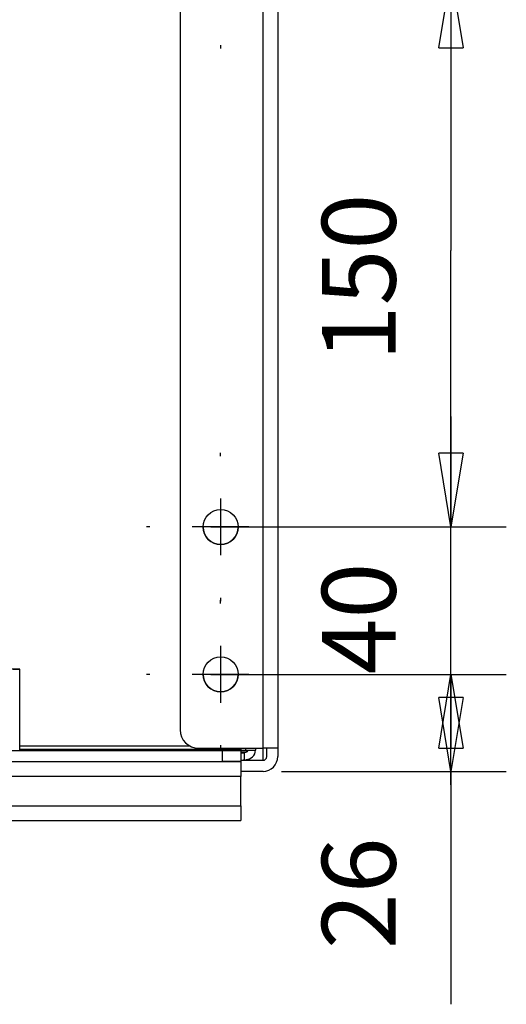
# Model space of a CAD drawing. Extents: x 0 to 420, y 0 to 297.
# Drawn here: x 179 to 193, y 185 to 212 of the extents above; entities that cross this region are included whole.
import ezdxf

# ---------------------------------------------------------------- set-up
doc = ezdxf.new("R2010")
doc.units = 0
doc.header["$MEASUREMENT"] = 0
doc.linetypes.add('HIDDENNEW0', pattern=[4.5, 1.5, -1.5, 1.5])
doc.layers.get('0').update_dxf_attribs({"linetype": 'CONTINUOUS'})
for name, color, linetype in [('226', 7, 'CONTINUOUS'), ('2D_MITAT', 1, 'CONTINUOUS'), ('MUOTOVIIVAT', 40, 'HIDDENNEW0'), ('PIILOVDEFINE', 5, 'HIDDENNEW0')]:
    doc.layers.add(name, color=color, linetype=linetype)
doc.styles.get("Standard").update_dxf_attribs({"font": 'monotxt.shx'})
doc.dimstyles.new('DSTYLE8', dxfattribs={"dimtxt": 20, "dimasz": 2, "dimexe": 1.5, "dimexo": 0.5, "dimgap": 1.5, "dimtad": 1, "dimdec": 0, "dimlfac": 10, "dimzin": 3, "dimtxsty": 'STANDARD', "dimcen": 0.09, "dimazin": 3, "dimtp": 1, "dimtm": 1, "dimtfac": 1, "dimtdec": 4, "dimtofl": 0, "dimtmove": 0, "dimatfit": 3, "dimtolj": 1, "dimtzin": 0})

# ---------------------------------------------------------------- blocks, each defined once
blk = doc.blocks.new('_AH1')
at = {"color": 0, "linetype": 'CONTINUOUS'}
for p, q in [((-1, 0.166667), (0, 0)), ((-1, 0.166667), (-1, -0.166667)), ((0, 0), (-1, -0.166667)), ((0, 0), (-1, 0))]:
    blk.add_line(p, q, dxfattribs=at)
blk = doc.blocks.new('*D51')
at = {"layer": '2D_MITAT', "color": 4, "linetype": 'CONTINUOUS'}
for p, q in [((184.61042, 213.38398), (192.62804, 213.38398)), ((191.12804, 213.38398), (191.12804, 205.88426)), ((191.12804, 198.38455), (191.12804, 205.88426)), ((186.14889, 198.38455), (192.62804, 198.38455))]:
    blk.add_line(p, q, dxfattribs=at)
at = {"layer": '2D_MITAT', "color": 4, "xscale": 2, "yscale": 2, "zscale": 2}
for p, rotation in [((191.12804, 213.38398), 90), ((191.12804, 198.38455), 270)]:
    blk.add_blockref('_AH1', p, dxfattribs=dict(at, rotation=rotation))
at = {"layer": '2D_MITAT', "color": 4, "linetype": 'CONTINUOUS'}
blk.add_text('150', height=2, rotation=90, dxfattribs=at).set_placement((189.62704, 202.88426))
blk = doc.blocks.new('*D52')
at = {"layer": '2D_MITAT', "color": 4, "linetype": 'CONTINUOUS'}
for p, q in [((191.12804, 201.38455), (191.12804, 198.38455)), ((184.61042, 198.38455), (192.62804, 198.38455)), ((191.12804, 191.3847), (191.12804, 198.38455)), ((184.61042, 194.3847), (192.62804, 194.3847))]:
    blk.add_line(p, q, dxfattribs=at)
at = {"layer": '2D_MITAT', "color": 4, "xscale": 2, "yscale": 2, "zscale": 2}
for p, rotation in [((191.12804, 198.38455), 270), ((191.12804, 194.3847), 90)]:
    blk.add_blockref('_AH1', p, dxfattribs=dict(at, rotation=rotation))
at = {"layer": '2D_MITAT', "color": 4, "linetype": 'CONTINUOUS'}
blk.add_text('40', height=2, rotation=90, dxfattribs=at).set_placement((189.62704, 194.38462))
blk = doc.blocks.new('*D53')
at = {"layer": '2D_MITAT', "color": 4, "linetype": 'CONTINUOUS'}
for p, q in [((184.61042, 194.3847), (192.62804, 194.3847)), ((191.12804, 191.75198), (191.12804, 194.3847)), ((186.52966, 191.75198), (192.62804, 191.75198)), ((191.12804, 191.75198), (191.12804, 185.42959))]:
    blk.add_line(p, q, dxfattribs=at)
at = {"layer": '2D_MITAT', "color": 4, "xscale": 2, "yscale": 2, "zscale": 2}
for p, rotation in [((191.12804, 194.3847), 90), ((191.12804, 191.75198), 270)]:
    blk.add_blockref('_AH1', p, dxfattribs=dict(at, rotation=rotation))
at = {"layer": '2D_MITAT', "color": 4, "linetype": 'CONTINUOUS'}
blk.add_text('26', height=2, rotation=90, dxfattribs=at).set_placement((189.62704, 186.92959))

msp = doc.modelspace()

# ---------------------------------------------------------------- linework, layer by layer
at = {"layer": '226', "color": 213, "linetype": 'CONTINUOUS'}
for p, q in [((186.02966, 192.38214), (186.02966, 243.86018)), ((179.42966, 192.44497), (184.03699, 192.44497)), ((185.42966, 192.3441), (179.42966, 192.3441)), ((184.92966, 192.01619), (184.92966, 192.31618)), ((186.02966, 192.05197), (186.02966, 192.38214)), ((184.92966, 192.01619), (185.42966, 192.01619)), ((185.42966, 191.61271), (116.62966, 191.61271)), ((116.62966, 190.81275), (185.42966, 190.81275))]:
    msp.add_line(p, q, dxfattribs=at)
at = {"layer": '226', "color": 73, "linetype": 'CONTINUOUS'}
for p, q in [((185.56716, 192.32378), (185.56716, 192.38214)), ((185.56716, 192.2764), (185.56716, 192.27866))]:
    msp.add_line(p, q, dxfattribs=at)
at = {"layer": 'MUOTOVIIVAT', "color": 213, "linetype": 'CONTINUOUS'}
for p, q in [((186.42966, 243.86367), (186.42966, 192.38563)), ((183.77966, 243.3602), (183.77966, 192.88212)), ((179.42966, 192.32665), (179.42966, 194.52657)), ((117.12966, 192.31618), (184.92966, 192.31618)), ((184.27966, 192.38214), (186.02966, 192.38214)), ((185.42966, 192.38214), (185.42966, 192.3441)), ((185.42966, 192.32054), (185.42966, 192.3441)), ((185.42966, 192.32054), (185.42966, 192.02055)), ((186.12966, 192.15197), (186.12966, 192.38231)), ((186.42966, 192.38563), (186.42966, 192.15197)), ((117.12966, 192.01619), (184.92966, 192.01619)), ((185.42966, 192.05197), (186.02966, 192.05197)), ((185.42966, 192.01619), (185.42966, 192.02055)), ((185.42966, 192.01619), (185.42966, 191.61271)), ((186.02966, 191.75198), (185.42966, 191.75198)), ((185.42966, 190.81275), (185.42966, 191.61271)), ((185.42966, 190.81275), (185.42966, 190.41624)), ((116.62966, 190.41624), (185.42966, 190.41624))]:
    msp.add_line(p, q, dxfattribs=at)
at = {"layer": 'MUOTOVIIVAT', "color": 73, "linetype": 'CONTINUOUS'}
for p, q in [((185.42966, 192.32378), (185.56716, 192.32378)), ((185.52716, 192.2764), (185.56716, 192.2764)), ((185.52716, 192.25458), (185.52716, 192.2764)), ((185.52716, 192.05459), (185.52716, 192.25458)), ((185.82716, 192.38214), (185.82716, 192.33604))]:
    msp.add_line(p, q, dxfattribs=at)
at = {"layer": 'MUOTOVIIVAT', "color": 150, "linetype": 'CONTINUOUS'}
for p in [(185.42966, 192.27866), (185.57716, 192.32378)]:
    msp.add_line(p, (185.57716, 192.27866), dxfattribs=at)
at = {"layer": 'MUOTOVIIVAT', "color": 213, "linetype": 'CONTINUOUS'}
for points in [[(184.92966, 192.31618), (184.95349, 192.31619, 0.00011197), (184.97763, 192.3162, 0.000106813), (185.00211, 192.31623, 0.000106224), (185.02684, 192.31626, 0.000112293), (185.05169, 192.31631, 0.000116819), (185.07656, 192.31637, 0.000121289), (185.10137, 192.31645, 0.000126302), (185.12598, 192.31653, 0.000133247), (185.15029, 192.31663, 0.000140745), (185.17418, 192.31674, 0.000149838), (185.19752, 192.31686, 0.000160293), (185.22021, 192.31699, 0.000172778), (185.24212, 192.31714, 0.000187914), (185.26316, 192.31729, 0.000205916), (185.2832, 192.31746, 0.000227656), (185.30218, 192.31763, 0.000252409), (185.31998, 192.31782, 0.000287697), (185.33657, 192.31801, 0.000333579), (185.35184, 192.31821, 0.000381139), (185.36579, 192.31841, 0.000421531), (185.37832, 192.31862, 0.000547666), (185.3895, 192.31883, 0.000797654), (185.39927, 192.31906, 0.000838329), (185.40759, 192.31927, 0.000441311), (185.41438, 192.31946, 0.001617717), (185.42012, 192.3197, 0.005724049), (185.42523, 192.32007, 0.008317859), (185.42966, 192.32055, 0.010194539)], [(186.42966, 192.38563), (186.42921, 192.38547, -0.23411957), (186.42781, 192.3853, -0.020556941), (186.42542, 192.38513, -0.007146105), (186.42203, 192.38496, -0.003832284), (186.41755, 192.38478, -0.002304874), (186.412, 192.38461, -0.001560494), (186.40532, 192.38443, -0.001112606), (186.39753, 192.38426, -0.000852353), (186.38859, 192.38409, -0.000665891), (186.37856, 192.38393, -0.000543271), (186.3674, 192.38376, -0.000448245), (186.35518, 192.3836, -0.0003815), (186.34191, 192.38345, -0.000327372), (186.32767, 192.3833, -0.000287538), (186.31248, 192.38316, -0.000253294), (186.29646, 192.38303, -0.000226339), (186.27963, 192.38291, -0.00020577), (186.2621, 192.38279, -0.000190861), (186.2439, 192.38268, -0.000171549), (186.22527, 192.38259, -0.000150961), (186.20631, 192.3825, -0.000152909), (186.18671, 192.38242, -0.000165915), (186.16641, 192.38235, -0.000124072), (186.14717, 192.38229, -0.000052703), (186.12965, 192.38225, -0.000154886), (186.10739, 192.38221, -0.00024667), (186.07361, 192.38217, -0.000122885), (186.02965, 192.38214, -0.000067005)], [(185.42966, 192.02055), (185.4291, 192.02034, -0.23376287), (185.42735, 192.02013, -0.020512243), (185.42436, 192.01991, -0.007130469), (185.42012, 192.0197, -0.003823902), (185.41453, 192.01948, -0.002299839), (185.40759, 192.01927, -0.001557088), (185.39923, 192.01905, -0.001110179), (185.3895, 192.01884, -0.000850495), (185.37833, 192.01862, -0.000664441), (185.36579, 192.01842, -0.000542088), (185.35184, 192.01821, -0.00044727), (185.33657, 192.01802, -0.00038067), (185.31998, 192.01783, -0.00032666), (185.30218, 192.01764, -0.000286913), (185.2832, 192.01747, -0.000252744), (185.26316, 192.0173, -0.000225847), (185.24213, 192.01715, -0.000205323), (185.22021, 192.017, -0.000190446), (185.19747, 192.01687, -0.000171176), (185.17418, 192.01675, -0.000150633), (185.15048, 192.01664, -0.000152577), (185.12598, 192.01654, -0.000165555), (185.10061, 192.01646, -0.000123802), (185.07656, 192.01639, -0.000052588), (185.05466, 192.01633, -0.00015455), (185.02684, 192.01628, -0.000246135), (184.98461, 192.01623, -0.000122618), (184.92966, 192.0162, -0.000066859)]]:
    msp.add_lwpolyline(points, format="xyb", dxfattribs=at)
at = {"layer": 'MUOTOVIIVAT', "color": 73, "linetype": 'CONTINUOUS'}
for points in [[(185.42966, 192.25199), (185.43621, 192.25207, 0.000140644), (185.44255, 192.25215, 0.000150976), (185.44867, 192.25223, 0.000161788), (185.45456, 192.25232, 0.000172377), (185.46022, 192.2524, 0.000185303), (185.46566, 192.25248, 0.000199185), (185.47086, 192.25257, 0.000215794), (185.47583, 192.25265, 0.000233523), (185.48057, 192.25274, 0.000255125), (185.48507, 192.25283, 0.000278517), (185.48933, 192.25291, 0.000307262), (185.49336, 192.253, 0.000338683), (185.49715, 192.25309, 0.000378411), (185.50071, 192.25318, 0.000423245), (185.50402, 192.25327, 0.000478739), (185.50711, 192.25335, 0.000539975), (185.50997, 192.25344, 0.000627871), (185.5126, 192.25353, 0.000741253), (185.51499, 192.25362, 0.000857719), (185.51717, 192.25371, 0.000953682), (185.51911, 192.2538, 0.001264252), (185.52084, 192.25388, 0.001893089), (185.52236, 192.25398, 0.001966227), (185.52365, 192.25406, 0.000911048), (185.52471, 192.25414, 0.003871214), (185.52562, 192.25423, 0.014136305), (185.52643, 192.25438, 0.019800625), (185.52715, 192.25457, 0.022655809)], [(185.56715, 192.32378), (185.57921, 192.32378, 0.000108205), (185.59142, 192.32379, 0.0001033), (185.6038, 192.3238, 0.000102724), (185.61629, 192.32382, 0.000108401), (185.62886, 192.32384, 0.000112594), (185.64145, 192.32387, 0.000116715), (185.65401, 192.32391, 0.000121304), (185.66649, 192.32395, 0.000127673), (185.67883, 192.324, 0.000134483), (185.69098, 192.32405, 0.000142737), (185.70287, 192.32411, 0.000152132), (185.71446, 192.32417, 0.00016333), (185.72568, 192.32425, 0.000176773), (185.7365, 192.32432, 0.000192718), (185.74684, 192.3244, 0.000211684), (185.75668, 192.32449, 0.00023309), (185.76595, 192.32458, 0.00026346), (185.77464, 192.32467, 0.000302779), (185.7827, 192.32477, 0.000341736), (185.79012, 192.32487, 0.000372948), (185.79684, 192.32498, 0.000477608), (185.80292, 192.32508, 0.000682705), (185.80831, 192.3252, 0.000695211), (185.81295, 192.3253, 0.000353081), (185.81679, 192.3254, 0.001286507), (185.82023, 192.32552, 0.004097736), (185.82364, 192.32571, 0.004804167), (185.82696, 192.32595, 0.004666844)], [(185.52715, 192.05459), (185.52712, 192.05454, -0.24062031), (185.52701, 192.05449, -0.068109849), (185.52683, 192.05444, -0.027200986), (185.52659, 192.05439, -0.014715229), (185.52626, 192.05433, -0.00895104), (185.52587, 192.05428, -0.006085613), (185.52539, 192.05423, -0.004342477), (185.52485, 192.05417, -0.003296077), (185.52422, 192.05412, -0.002557067), (185.52352, 192.05406, -0.002062513), (185.52274, 192.05401, -0.001682143), (185.52188, 192.05396, -0.00141037), (185.52093, 192.0539, -0.001191242), (185.51991, 192.05385, -0.001028697), (185.51881, 192.05379, -0.000886946), (185.51762, 192.05374, -0.000775461), (185.51635, 192.05368, -0.000689678), (185.515, 192.05363, -0.000628231), (185.51355, 192.05357, -0.000543509), (185.51204, 192.05352, -0.000459518), (185.51045, 192.05347, -0.000462782), (185.50873, 192.05341, -0.000500032), (185.50688, 192.05335, -0.000338848), (185.50509, 192.0533, -0.000104823), (185.50343, 192.05325, -0.00043958), (185.50109, 192.05319, -0.00064811), (185.49724, 192.0531, -0.000275829), (185.49205, 192.05297, -0.000136935)]]:
    msp.add_lwpolyline(points, format="xyb", dxfattribs=at)
at = {"layer": 'MUOTOVIIVAT', "color": 213, "linetype": 'CONTINUOUS'}
for centre, radius, start, end in [((184.87966, 198.38455), 0.475, 180.15979, 359.84021), ((184.87966, 194.3847), 0.475, 180.15979, 359.84021), ((184.27965, 192.88213), 0.499995, 180.00152, 270.00052), ((186.02966, 192.15197), 0.099993, 269.99216, 359.99762), ((186.02967, 192.15198), 0.399987, 269.99673, 359.99816)]:
    msp.add_arc(centre, radius, start, end, dxfattribs=at)
at = {"layer": 'MUOTOVIIVAT', "color": 73, "linetype": 'CONTINUOUS'}
for centre, radius, start, end in [((185.56715, 192.3364), 0.060004, 270.00304, 347.91507), ((185.56711, 192.33665), 0.260249, 270.01034, 357.74289)]:
    msp.add_arc(centre, radius, start, end, dxfattribs=at)
at = {"layer": 'MUOTOVIIVAT', "color": 213, "linetype": 'CONTINUOUS'}
for centre, major_axis, ratio in [((184.87966, 198.38191), (0.475, 0), 0.99996192), ((184.87966, 194.38207), (0.475, 0), 0.99996192), ((179.02966, 194.52657), (0.4, 0), 0.008726535), ((183.02966, 192.33669), (0.23, 0), 0.008726535)]:
    msp.add_ellipse(centre, major_axis=major_axis, ratio=ratio, start_param=0, end_param=6.2831853, dxfattribs=at)
at = {"layer": 'MUOTOVIIVAT', "color": 73, "linetype": 'CONTINUOUS'}
msp.add_open_spline([(185.82716, 192.33604), (185.82716, 192.33269), (185.82709, 192.32933), (185.82696, 192.32595)], degree=3, dxfattribs=at)
at = {"layer": 'PIILOVDEFINE', "color": 5, "linetype": 'CONTINUOUS'}
for p, q in [((184.87966, 211.4609), (184.87966, 211.37051)), ((184.87966, 200.30762), (184.87966, 200.39801)), ((184.87966, 199.15378), (184.87966, 197.61532)), ((182.95658, 198.38455), (182.86619, 198.38455)), ((185.64889, 198.38455), (184.11042, 198.38455)), ((186.80273, 198.38455), (186.89312, 198.38455)), ((184.87966, 196.46147), (184.87966, 196.37109)), ((184.87966, 196.30778), (184.87966, 196.39816)), ((184.87966, 195.15393), (184.87966, 193.61547)), ((182.95658, 194.3847), (182.86619, 194.3847)), ((185.64889, 194.3847), (184.11042, 194.3847)), ((186.80273, 194.3847), (186.89312, 194.3847)), ((184.87966, 192.46162), (184.87966, 192.37124))]:
    msp.add_line(p, q, dxfattribs=at)

# ---------------------------------------------------------------- dimensions: what is measured, and where the dimension line sits
at = {"layer": '2D_MITAT', "color": 4, "linetype": 'CONTINUOUS'}
for base, p1, p2, picture, middle in [((191.12804, 198.38455), (184.11042, 213.38398), (185.64889, 198.38455), '*D51', (188.62704, 205.88426)), ((191.12804, 194.3847), (184.11042, 198.38455), (184.11042, 194.3847), '*D52', (188.62704, 196.38462)), ((191.12804, 191.75198), (184.11042, 194.3847), (186.02966, 191.75198), '*D53', (188.62704, 188.92959))]:
    dim = msp.add_linear_dim(base=base, p1=p1, p2=p2, angle=90, dimstyle='DSTYLE8', override={"dimblk": '_AH1', "dimsah": 0}, dxfattribs=at)
    dim.commit()
    dim.dimension.update_dxf_attribs({"geometry": picture, "text_midpoint": middle, "dimtype": 128})

doc.saveas('drawing.dxf')
